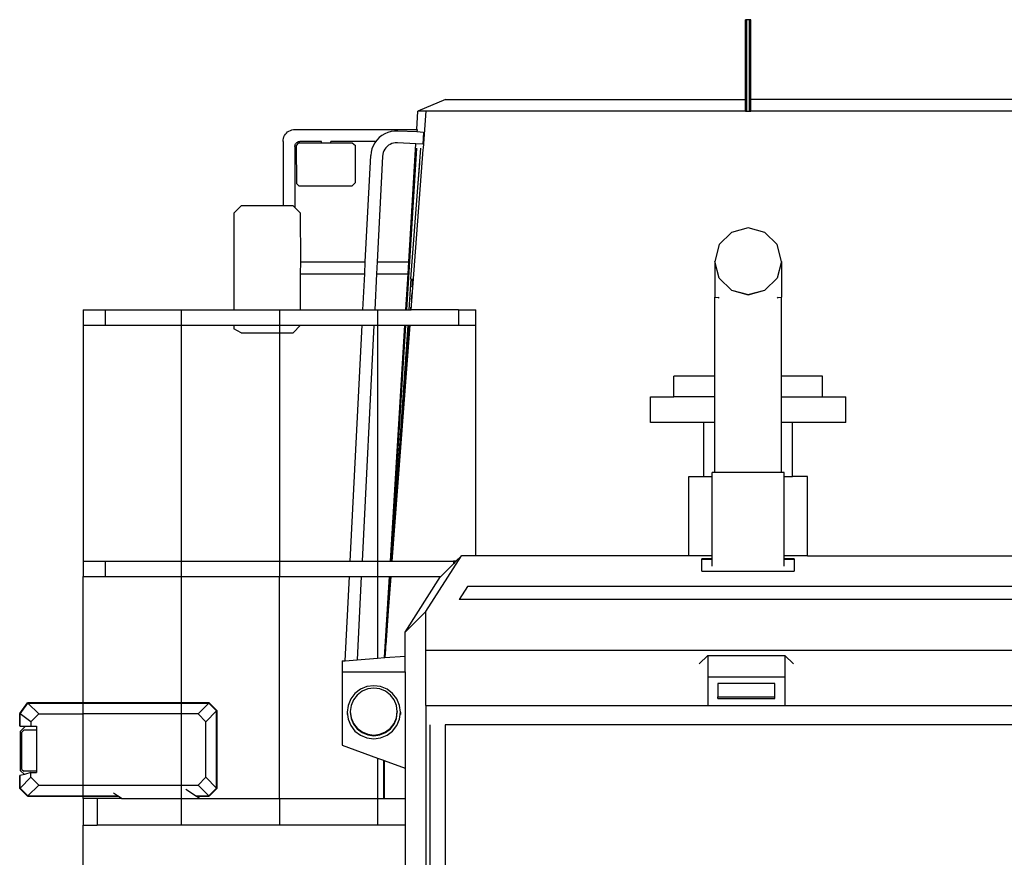
# Model space of a CAD drawing. Units: millimetres. Extents: x 534 to 17922, y -3488 to 4129.
# Drawn here: x 10258 to 12171, y -1351 to 276 of the extents above; entities that cross this region are included whole.
import ezdxf

# ---------------------------------------------------------------- set-up
doc = ezdxf.new("R2010")
doc.units = ezdxf.units.MM
doc.layers.add('Edges', color=7, linetype='Continuous')

# ---------------------------------------------------------------- blocks, each defined once
blk = doc.blocks.new('wheel loader bk')
at = {"layer": 'Edges'}
for p, q in [((-2.5, 1888.5), (-5, 1888.5)), ((-5, 1733.3), (-5, 1888.5)), ((2.5, 1888.5), (-2.5, 1888.5)), ((-2.5, 1710.9), (-2.5, 1888.5)), ((5, 1888.5), (2.5, 1888.5)), ((2.5, 1710.9), (2.5, 1888.5)), ((5, 1733.3), (5, 1888.5)), ((-588.1, 1733.3), (-641.4, 1710.9)), ((-588.1, 1733.3), (-5, 1733.3)), ((-5, 1710.9), (-5, 1733.3)), ((588.1, 1733.3), (5, 1733.3)), ((5, 1710.9), (5, 1733.3)), ((-643.6, 1675.1), (-641.4, 1710.9)), ((-625.4, 1710.9), (-641.4, 1710.9)), ((-630.8, 1639.2), (-625.4, 1710.9)), ((-5, 1710.9), (-625.4, 1710.9)), ((-5, 1710.9), (-2.5, 1710.9)), ((-2.5, 1710.9), (2.5, 1710.9)), ((2.5, 1710.9), (5, 1710.9)), ((625.4, 1710.9), (5, 1710.9)), ((-900.4, 1663.6), (-898.7, 1666.1)), ((-898.7, 1666.1), (-896.7, 1668.4)), ((-896.7, 1668.4), (-894.5, 1670.4)), ((-894.5, 1670.4), (-891.9, 1672)), ((-891.9, 1672), (-889.2, 1673.4)), ((-889.2, 1673.4), (-886.4, 1674.3)), ((-886.4, 1674.3), (-883.4, 1674.9)), ((-883.4, 1674.9), (-880.4, 1675.1)), ((-880.4, 1675.1), (-643.6, 1675.1)), ((-706, 1666.8), (-711.6, 1663.5)), ((-700, 1669.4), (-706, 1666.8)), ((-693.7, 1671.2), (-700, 1669.4)), ((-687.2, 1672.2), (-693.7, 1671.2)), ((-680.7, 1672.3), (-687.2, 1672.2)), ((-643.5, 1670.4), (-680.7, 1672.3)), ((-643.6, 1675.1), (-643.2, 1675.1)), ((-643.2, 1675.1), (-643.5, 1670.4)), ((-630.7, 1669.7), (-643.5, 1670.4)), ((-630.7, 1669.7), (-631.9, 1646.8)), ((-903.4, 1652.1), (-903.2, 1655.1)), ((-903.4, 1652.1), (-903.4, 1526.8)), ((-903.2, 1655.1), (-902.7, 1658)), ((-902.7, 1658), (-901.7, 1660.9)), ((-901.7, 1660.9), (-900.4, 1663.6)), ((-880.3, 1643.6), (-880.1, 1644.8)), ((-880.1, 1644.8), (-879.7, 1646)), ((-879.7, 1646), (-879.1, 1647.2)), ((-879.1, 1647.2), (-878.4, 1648.3)), ((-878.4, 1648.3), (-877.6, 1649.2)), ((-877.6, 1649.2), (-876.6, 1650.1)), ((-877.5, 1644.4), (-872.8, 1649.2)), ((-876.6, 1650.1), (-875.5, 1650.8)), ((-875.5, 1650.8), (-874.4, 1651.3)), ((-874.4, 1651.3), (-873.2, 1651.7)), ((-873.2, 1651.7), (-871.9, 1652)), ((-872.8, 1649.2), (-828.5, 1649.2)), ((-871.9, 1652), (-870.7, 1652.1)), ((-828.5, 1652.1), (-870.7, 1652.1)), ((-828.5, 1649.2), (-828.5, 1652.1)), ((-828.5, 1649.2), (-810.9, 1649.2)), ((-810.9, 1649.2), (-810.9, 1652.1)), ((-723.3, 1652.1), (-810.9, 1652.1)), ((-810.9, 1649.2), (-769.3, 1649.2)), ((-769.3, 1649.2), (-762.9, 1644.4)), ((-725.2, 1649.5), (-728.4, 1643.8)), ((-723.3, 1652.1), (-725.2, 1649.5)), ((-721.3, 1654.7), (-723.3, 1652.1)), ((-716.7, 1659.4), (-721.3, 1654.7)), ((-711.6, 1663.5), (-716.7, 1659.4)), ((-695.5, 1646.3), (-698.5, 1644.5)), ((-692.2, 1647.7), (-695.5, 1646.3)), ((-688.8, 1648.7), (-692.2, 1647.7)), ((-685.4, 1649.2), (-688.8, 1648.7)), ((-681.1, 1649.3), (-685.4, 1649.2)), ((-645.3, 1647.4), (-681.1, 1649.3)), ((-659.2, 1418.1), (-645.3, 1647.4)), ((-631.9, 1646.8), (-645.3, 1647.4)), ((-880.4, 1642.3), (-880.3, 1643.6)), ((-880.4, 1642.3), (-880.4, 1523.6)), ((-876.8, 1569.8), (-877.5, 1644.4)), ((-762.9, 1572.3), (-762.9, 1644.4)), ((-732.4, 1631.4), (-733.1, 1624.9)), ((-730.8, 1637.7), (-732.4, 1631.4)), ((-728.4, 1643.8), (-730.8, 1637.7)), ((-709.7, 1627.2), (-710.2, 1622.9)), ((-708.8, 1630.6), (-709.7, 1627.2)), ((-707.5, 1633.9), (-708.8, 1630.6)), ((-705.8, 1637), (-707.5, 1633.9)), ((-703.7, 1639.8), (-705.8, 1637)), ((-701.3, 1642.3), (-703.7, 1639.8)), ((-698.5, 1644.5), (-701.3, 1642.3)), ((-644.2, 1639.2), (-663.8, 1324.9)), ((-654.6, 1324.9), (-631.1, 1636.4)), ((-640.7, 1571.2), (-635.5, 1639.2)), ((-631.1, 1636.4), (-630.8, 1639.2)), ((-631.1, 1636.4), (-631, 1636.4)), ((-743.6, 1418.1), (-733.1, 1624.9)), ((-710.2, 1622.9), (-720.6, 1418.1)), ((-663.6, 1324.9), (-645.7, 1609.3)), ((-640.7, 1571.2), (-638, 1609.3)), ((-872.8, 1565.8), (-876.8, 1569.8)), ((-769.3, 1565.8), (-762.9, 1572.3)), ((-654.9, 1385.2), (-640.7, 1571.2)), ((-872.8, 1565.8), (-769.3, 1565.8)), ((-984.6, 1526.8), (-999.2, 1512.5)), ((-999.2, 1512.5), (-999.2, 1324.9)), ((-903.4, 1526.8), (-984.6, 1526.8)), ((-883.7, 1526.8), (-903.4, 1526.8)), ((-880.4, 1523.6), (-883.7, 1526.8)), ((-869.2, 1512.5), (-880.4, 1523.6)), ((-869.1, 1418.2), (-869.2, 1512.5)), ((-32.4, 1475.3), (-56.2, 1451.6)), ((0, 1484), (-32.4, 1475.3)), ((32.4, 1475.3), (0, 1484)), ((56.2, 1451.6), (32.4, 1475.3)), ((-56.2, 1451.6), (-64.9, 1419.1)), ((64.9, 1419.1), (56.2, 1451.6)), ((-869.2, 1395.1), (-869.1, 1418.2)), ((-869.1, 1418.2), (-867.4, 1418.1)), ((-867.4, 1418.1), (-743.6, 1418.1)), ((-744.8, 1395.1), (-743.6, 1418.1)), ((-720.6, 1418.1), (-721.7, 1395.1)), ((-720.6, 1418.1), (-659.2, 1418.1)), ((-660.4, 1395.1), (-659, 1418.1)), ((-659.2, 1418.1), (-659, 1418.1)), ((-56.2, 1386.7), (-64.9, 1419.1)), ((-64.9, 1419.1), (-64.9, 1349.8)), ((64.9, 1419.1), (56.2, 1386.7)), ((64.9, 1419.1), (64.9, 1349.8)), ((-869.2, 1395.1), (-744.8, 1395.1)), ((-869.2, 1324.9), (-869.2, 1395.1)), ((-748.3, 1324.9), (-744.8, 1395.1)), ((-721.7, 1395.1), (-725.3, 1324.9)), ((-721.7, 1395.1), (-660.6, 1395.1)), ((-664.9, 1324.9), (-660.6, 1395.1)), ((-660.6, 1395.1), (-660.4, 1395.1)), ((-654.9, 1385.2), (-659, 1324.9)), ((-652, 1374), (-651.8, 1377.9)), ((-651.8, 1384.7), (-651.9, 1385.2)), ((-651.7, 1383.3), (-651.8, 1384.7)), ((-651.8, 1377.9), (-651.7, 1381.1)), ((-651.7, 1381.1), (-651.7, 1383.3)), ((-56.2, 1386.7), (-32.4, 1363.2)), ((-56.2, 1386.7), (-32.4, 1363)), ((32.4, 1363.2), (56.2, 1386.7)), ((32.4, 1363), (56.2, 1386.7)), ((-653.4, 1351.5), (-652.9, 1357.9)), ((-652.3, 1369.3), (-652, 1374)), ((-32.4, 1363.2), (0, 1354.6)), ((-32.4, 1363), (0, 1354.3)), ((0, 1354.6), (32.4, 1363.2)), ((0, 1354.3), (32.4, 1363)), ((-653.8, 1344.7), (-653.4, 1351.5)), ((-64.9, 1349.8), (-58.2, 1348.7)), ((-64.9, 1196.1), (-64.9, 1349.8)), ((-56.2, 1347.4), (-58.2, 1348.7)), ((58.2, 1348.7), (56.2, 1347.4)), ((58.2, 1348.7), (64.9, 1349.8)), ((64.9, 1196.1), (64.9, 1349.8)), ((-1291.9, 1324.9), (-1291.9, 1294.9)), ((-1291.9, 1324.9), (-1248.8, 1324.9)), ((-1248.8, 1324.9), (-1248.8, 1294.9)), ((-1248.8, 1324.9), (-1101.3, 1324.9)), ((-1101.3, 1324.9), (-1101.3, 1294.9)), ((-1101.3, 1324.9), (-999.2, 1324.9)), ((-999.2, 1324.9), (-910.6, 1324.9)), ((-910.6, 1324.9), (-910.6, 1294.9)), ((-910.6, 1324.9), (-869.2, 1324.9)), ((-869.2, 1324.9), (-748.3, 1324.9)), ((-748.3, 1324.9), (-725.3, 1324.9)), ((-725.3, 1324.9), (-720, 1324.9)), ((-720, 1324.9), (-720, 1294.9)), ((-720, 1324.9), (-664.9, 1324.9)), ((-664.9, 1324.9), (-663.8, 1324.9)), ((-663.8, 1324.9), (-663.6, 1324.9)), ((-663.6, 1324.9), (-659, 1324.9)), ((-659, 1324.9), (-655.3, 1324.9)), ((-655.3, 1324.9), (-654.9, 1330.3)), ((-655.3, 1324.9), (-654.6, 1324.9)), ((-562.3, 1324.9), (-654.6, 1324.9)), ((-562.3, 1324.9), (-562.3, 1294.9)), ((-562.3, 1324.9), (-529.3, 1324.9)), ((-529.3, 1324.9), (-528.9, 1324.9)), ((-529.3, 1324.9), (-529.3, 1294.9)), ((-1291.9, 1294.9), (-1248.8, 1294.9)), ((-1291.9, 1294.9), (-1291.9, 836.7)), ((-1248.8, 1294.9), (-1101.3, 1294.9)), ((-1101.3, 1294.9), (-1101.3, 836.7)), ((-1101.3, 1294.9), (-999.2, 1294.9)), ((-999.2, 1294.9), (-999.2, 1288.3)), ((-999.2, 1294.9), (-910.6, 1294.9)), ((-984.6, 1280.6), (-999.2, 1288.3)), ((-910.6, 1294.9), (-910.6, 1280.6)), ((-910.6, 1294.9), (-869.2, 1294.9)), ((-883.7, 1280.6), (-869.2, 1294.9)), ((-869.2, 1294.9), (-869.2, 1294.9)), ((-869.2, 1294.9), (-749.8, 1294.9)), ((-773.1, 836.7), (-749.8, 1294.9)), ((-726.8, 1294.9), (-750, 836.7)), ((-749.8, 1294.9), (-726.8, 1294.9)), ((-726.8, 1294.9), (-720, 1294.9)), ((-720, 1294.9), (-720, 836.7)), ((-720, 1294.9), (-666.8, 1294.9)), ((-694.7, 836.7), (-666.8, 1294.9)), ((-665.7, 1294.9), (-694.3, 836.7)), ((-661.1, 1294.9), (-692.7, 836.7)), ((-691.8, 836.7), (-657.5, 1294.9)), ((-691.4, 836.7), (-656.8, 1294.9)), ((-665.4, 1294.9), (-677, 1111.1)), ((-666.8, 1294.9), (-665.7, 1294.9)), ((-665.7, 1294.9), (-665.4, 1294.9)), ((-665.4, 1294.9), (-661.1, 1294.9)), ((-661.1, 1294.9), (-657.5, 1294.9)), ((-657.5, 1294.9), (-656.8, 1294.9)), ((-656.8, 1294.9), (-562.3, 1294.9)), ((-562.3, 1294.9), (-529.3, 1294.9)), ((-529.3, 1294.9), (-529.3, 847.3)), ((-984.6, 1280.6), (-910.6, 1280.6)), ((-910.6, 1280.6), (-910.6, 836.7)), ((-910.6, 1280.6), (-883.7, 1280.6)), ((-144.3, 1156.1), (-144.3, 1196.1)), ((-64.9, 1196.1), (-144.3, 1196.1)), ((-64.9, 1156.1), (-64.9, 1196.1)), ((64.9, 1156.1), (64.9, 1196.1)), ((144.3, 1196.1), (64.9, 1196.1)), ((144.3, 1156.1), (144.3, 1196.1)), ((-189.5, 1106.1), (-189.5, 1156.1)), ((-189.5, 1156.1), (-144.3, 1156.1)), ((-64.9, 1156.1), (-144.3, 1156.1)), ((-64.9, 1106.1), (-64.9, 1156.1)), ((64.9, 1106.1), (64.9, 1156.1)), ((64.9, 1156.1), (144.3, 1156.1)), ((144.3, 1156.1), (189.5, 1156.1)), ((189.5, 1106.1), (189.5, 1156.1)), ((-677, 1111.1), (-694.3, 836.7)), ((-677, 1111.1), (-694.1, 836.7)), ((-86, 1106.1), (-189.5, 1106.1)), ((-86, 1001.1), (-86, 1106.1)), ((-64.9, 1106.1), (-86, 1106.1)), ((-64.9, 1009.1), (-64.9, 1106.1)), ((64.9, 1009.1), (64.9, 1106.1)), ((86, 1106.1), (64.9, 1106.1)), ((86, 1001.1), (86, 1106.1)), ((189.5, 1106.1), (86, 1106.1)), ((-115, 847.3), (-115, 1001.1)), ((-115, 1001.1), (-86, 1001.1)), ((-86, 1001.1), (-70, 1001.1)), ((-64.9, 1009.1), (-70, 1009.1)), ((-70, 1001.1), (-70, 1009.1)), ((-70, 847.3), (-70, 1001.1)), ((64.9, 1009.1), (-64.9, 1009.1)), ((70, 1009.1), (64.9, 1009.1)), ((70, 1001.1), (70, 1009.1)), ((70, 1001.1), (86, 1001.1)), ((70, 847.3), (70, 1001.1)), ((115, 1001.1), (86, 1001.1)), ((115, 847.3), (115, 1001.1)), ((-626.1, 739.1), (-556.9, 847.3)), ((-556.9, 847.3), (-567.5, 836.7)), ((-529.3, 847.3), (-556.9, 847.3)), ((-115, 847.3), (-529.3, 847.3)), ((-70, 847.3), (-115, 847.3)), ((-70, 841.4), (-70, 847.3)), ((115, 847.3), (70, 847.3)), ((70, 841.4), (70, 847.3)), ((115, 847.3), (526, 847.3)), ((-1291.9, 836.7), (-1291.9, 806.7)), ((-1291.9, 836.7), (-1248.8, 836.7)), ((-1248.8, 836.7), (-1248.8, 806.7)), ((-1248.8, 836.7), (-1101.3, 836.7)), ((-1101.3, 836.7), (-1101.3, 806.7)), ((-1101.3, 836.7), (-910.6, 836.7)), ((-910.6, 836.7), (-910.6, 806.7)), ((-910.6, 836.7), (-773.1, 836.7)), ((-773.1, 836.7), (-750, 836.7)), ((-750, 836.7), (-720, 836.7)), ((-720, 836.7), (-720, 806.7)), ((-720, 836.7), (-694.7, 836.7)), ((-694.7, 836.7), (-694.3, 836.7)), ((-694.3, 836.7), (-694.3, 836.7)), ((-694.3, 836.7), (-694.1, 836.7)), ((-694.1, 836.7), (-692.7, 836.7)), ((-692.7, 836.7), (-691.8, 836.7)), ((-691.8, 836.7), (-691.4, 836.7)), ((-691.4, 836.7), (-572.4, 836.7)), ((-572.4, 831.7), (-596.9, 807.3)), ((-567.5, 836.7), (-572.4, 836.7)), ((-572.4, 836.7), (-572.4, 831.7)), ((-567.5, 836.7), (-572.4, 831.7)), ((-70, 841.4), (-89.7, 841.4)), ((-89.7, 839.8), (-89.7, 841.4)), ((-70, 839.8), (-89.7, 839.8)), ((-89.7, 817.4), (-89.7, 839.8)), ((-70, 839.8), (-70, 841.4)), ((-70, 827), (-70, 839.8)), ((89.7, 841.4), (70, 841.4)), ((70, 839.8), (70, 841.4)), ((89.7, 839.8), (70, 839.8)), ((70, 827), (70, 839.8)), ((89.7, 841.4), (89.7, 839.8)), ((89.7, 839.8), (89.7, 817.4)), ((-1291.9, 562.1), (-1291.9, 806.7)), ((-1291.9, 806.7), (-1248.8, 806.7)), ((-1248.8, 806.7), (-1101.3, 806.7)), ((-1101.3, 806.7), (-910.6, 806.7)), ((-1101.3, 806.7), (-1101.3, 562.1)), ((-910.6, 806.7), (-774.6, 806.7)), ((-910.6, 375.9), (-910.6, 806.7)), ((-782.8, 643.5), (-774.6, 806.7)), ((-774.6, 806.7), (-751.5, 806.7)), ((-751.5, 806.7), (-759.7, 645.2)), ((-751.5, 806.7), (-720, 806.7)), ((-720, 806.7), (-720, 648.3)), ((-720, 806.7), (-696.5, 806.7)), ((-696.2, 806.7), (-706.1, 649.4)), ((-706.1, 649.4), (-696.5, 806.7)), ((-696.1, 806.7), (-706.1, 649.4)), ((-696, 806.7), (-705.8, 649.4)), ((-705.6, 649.4), (-693.7, 806.7)), ((-704, 673.7), (-694, 806.7)), ((-694.8, 806.7), (-704, 673.7)), ((-696.5, 806.7), (-696.2, 806.7)), ((-696.2, 806.7), (-696.1, 806.7)), ((-696.1, 806.7), (-696, 806.7)), ((-696, 806.7), (-694.8, 806.7)), ((-694.8, 806.7), (-694, 806.7)), ((-694, 806.7), (-693.7, 806.7)), ((-693.7, 806.7), (-597.3, 806.7)), ((-666.1, 699.1), (-597.3, 806.7)), ((-597.3, 806.7), (-596.9, 807.3)), ((-89.7, 817.4), (-18.1, 817.4)), ((-18.1, 817.4), (18.1, 817.4)), ((18.1, 817.4), (89.7, 817.4)), ((-545, 787.7), (-561.3, 762.1)), ((545, 787.7), (-545, 787.7)), ((561.3, 762.1), (-561.3, 762.1)), ((-666.1, 699.1), (-626.1, 739.1)), ((-626.1, 663.9), (-626.1, 739.1)), ((-666.1, 652.5), (-666.1, 699.1)), ((-704.6, 665.4), (-704, 673.7)), ((-704.6, 665.4), (-705.7, 649.4)), ((-705.7, 649.4), (-705.6, 650.3)), ((-705.6, 649.4), (-666.1, 652.5)), ((-705.6, 650.3), (-705.5, 651.5)), ((-704.6, 665.4), (-705.5, 651.5)), ((-666.1, 621.6), (-666.1, 652.5)), ((-626.1, 663.9), (626.1, 663.9)), ((-626.1, 556.6), (-626.1, 663.9)), ((-78.5, 653.4), (-94.9, 637.3)), ((-78.5, 653.4), (71.5, 653.4)), ((-78.5, 653.4), (-78.5, 612.1)), ((71.5, 653.4), (71.5, 612.1)), ((71.5, 653.4), (87.9, 637.3)), ((-788.3, 643), (-782.8, 643.5)), ((-788.3, 643), (-788.3, 621.6)), ((-782.8, 643.5), (-759.7, 645.2)), ((-759.7, 645.2), (-720, 648.3)), ((-720, 648.3), (-706.1, 649.4)), ((-706.1, 649.4), (-706.1, 649.4)), ((-706.1, 649.4), (-705.8, 649.4)), ((-705.8, 649.4), (-705.7, 649.4)), ((-705.7, 649.4), (-705.7, 649.4)), ((-705.7, 649.4), (-705.6, 649.4)), ((-788.3, 621.6), (-666.1, 621.6)), ((-788.3, 621.6), (-788.3, 479.2)), ((-666.1, 621.6), (-666.1, 434.8)), ((-78.5, 612.1), (-78.5, 556.6)), ((-78.5, 612.1), (71.5, 612.1)), ((71.5, 612.1), (71.5, 556.6)), ((-740.5, 593.1), (-753, 588)), ((-727.2, 594.9), (-740.5, 593.1)), ((-713.8, 593.1), (-727.2, 594.9)), ((-701.3, 588), (-713.8, 593.1)), ((52.1, 598.9), (-59.1, 598.9)), ((-59.1, 598.9), (-59.1, 573.2)), ((52.1, 573.2), (52.1, 598.9)), ((-763.7, 579.8), (-771.9, 569.1)), ((-759.5, 576.8), (-766.7, 567.4)), ((-753, 588), (-763.7, 579.8)), ((-750, 584.1), (-759.5, 576.8)), ((-739, 588.6), (-750, 584.1)), ((-727.2, 590.2), (-739, 588.6)), ((-715.3, 588.6), (-727.2, 590.2)), ((-704.3, 584.1), (-715.3, 588.6)), ((-694.8, 576.8), (-704.3, 584.1)), ((-690.6, 579.8), (-701.3, 588)), ((-687.6, 567.4), (-694.8, 576.8)), ((-682.4, 569.1), (-690.6, 579.8)), ((-1414.8, 540.7), (-1399.7, 561.7)), ((-1414, 540.1), (-1398.9, 561.1)), ((-1398.9, 561.1), (-1399.7, 561.7)), ((-1398.9, 561.1), (-1398.9, 562.1)), ((-1398.9, 562.1), (-1291.9, 562.1)), ((-1398.9, 561.1), (-1377.9, 540.1)), ((-1398.9, 561.1), (-1291.9, 561.1)), ((-1291.9, 562.1), (-1101.3, 562.1)), ((-1291.9, 561.1), (-1291.9, 562.1)), ((-1291.9, 561.1), (-1101.3, 561.1)), ((-1291.9, 540.1), (-1291.9, 561.1)), ((-1101.3, 562.1), (-1047.6, 562.1)), ((-1101.3, 562.1), (-1101.3, 561.1)), ((-1101.3, 561.1), (-1047.6, 561.1)), ((-1101.3, 561.1), (-1101.3, 540.1)), ((-1068.6, 540.1), (-1047.6, 561.1)), ((-1046.9, 561.8), (-1047.6, 562.1)), ((-1047.6, 561.1), (-1047.6, 562.1)), ((-1047.6, 561.1), (-1046.9, 561.8)), ((-1047.6, 561.1), (-1032.5, 545.9)), ((-1031.8, 546.7), (-1046.9, 561.8)), ((-777.1, 556.7), (-778.8, 543.3)), ((-771.9, 569.1), (-777.1, 556.7)), ((-771.3, 556.4), (-772.9, 544.5)), ((-766.7, 567.4), (-771.3, 556.4)), ((-683, 556.4), (-687.6, 567.4)), ((-681.5, 544.5), (-683, 556.4)), ((-677.3, 556.7), (-682.4, 569.1)), ((-675.5, 543.3), (-677.3, 556.7)), ((-626.1, 556.6), (-626.1, -344.2)), ((-626.1, 556.6), (-78.5, 556.6)), ((-78.5, 556.6), (71.5, 556.6)), ((-59.1, 573.2), (52.1, 573.2)), ((-59.1, 569.9), (-59.1, 573.2)), ((-59.1, 569.9), (52.1, 569.9)), ((52.1, 569.9), (52.1, 573.2)), ((71.5, 556.6), (626.1, 556.6)), ((-1414.8, 540.7), (-1415, 540.1)), ((-1415, 516), (-1415, 540.1)), ((-1414, 540.1), (-1415, 540.1)), ((-1414, 540.1), (-1414.8, 540.7)), ((-1393, 525), (-1414, 540.1)), ((-1414, 516), (-1414, 540.1)), ((-1393, 525), (-1377.9, 540.1)), ((-1377.9, 540.1), (-1291.9, 540.1)), ((-1101.3, 540.1), (-1291.9, 540.1)), ((-1291.9, 402), (-1291.9, 540.1)), ((-1068.6, 540.1), (-1101.3, 540.1)), ((-1101.3, 540.1), (-1101.3, 402)), ((-1068.6, 540.1), (-1053.5, 525)), ((-1053.5, 525), (-1032.5, 545.9)), ((-1032.5, 545.9), (-1031.8, 546.7)), ((-1032.5, 396.2), (-1032.5, 545.9)), ((-1032.5, 545.9), (-1031.5, 545.9)), ((-1031.5, 545.9), (-1031.8, 546.7)), ((-1031.5, 396.2), (-1031.5, 545.9)), ((-778.8, 543.3), (-778.8, 538.9)), ((-778.8, 543.3), (-777.1, 530)), ((-772.9, 544.5), (-771.3, 532.7)), ((-772.9, 544.5), (-772.9, 543.3)), ((-772.9, 543.3), (-771.3, 531.5)), ((-683, 532.7), (-681.5, 544.5)), ((-683, 531.5), (-681.5, 543.3)), ((-681.5, 544.5), (-681.5, 543.3)), ((-677.3, 530), (-675.5, 543.3)), ((-675.5, 543.3), (-675.5, 538.9)), ((-1393, 525), (-1393, 516)), ((-1053.5, 417.1), (-1053.5, 525)), ((-777.1, 530), (-771.9, 517.6)), ((-771.9, 517.6), (-763.7, 506.9)), ((-771.3, 532.7), (-766.7, 521.7)), ((-771.3, 531.5), (-766.7, 520.5)), ((-766.7, 521.7), (-759.5, 512.3)), ((-766.7, 520.5), (-759.5, 511.1)), ((-694.8, 512.3), (-687.6, 521.7)), ((-694.8, 511.1), (-687.6, 520.5)), ((-690.6, 506.9), (-682.4, 517.6)), ((-687.6, 521.7), (-683, 532.7)), ((-687.6, 520.5), (-683, 531.5)), ((-682.4, 517.6), (-677.3, 530)), ((-618.4, 519.1), (-618.4, -399.3)), ((588.4, 519.1), (-588.4, 519.1)), ((-588.4, 519.1), (-588.4, -399.3)), ((-1414, 516), (-1415, 516)), ((-1403.6, 516), (-1414, 506)), ((-1414, 516), (-1403.6, 516)), ((-1414, 506), (-1414, 430.3)), ((-1406.7, 508.5), (-1410.5, 504.7)), ((-1410.5, 432.4), (-1410.5, 504.7)), ((-1403.6, 508.5), (-1406.7, 508.5)), ((-1403.6, 516), (-1393, 516)), ((-1382.6, 508.5), (-1403.6, 508.5)), ((-1393, 516), (-1382.6, 516)), ((-1382.6, 516), (-1382.6, 508.5)), ((-1382.6, 508.5), (-1382.6, 428.6)), ((-763.7, 506.9), (-753, 498.7)), ((-759.5, 512.3), (-750, 505)), ((-759.5, 511.1), (-750, 503.8)), ((-753, 498.7), (-740.5, 493.5)), ((-750, 505), (-739, 500.5)), ((-750, 503.8), (-739, 499.3)), ((-739, 500.5), (-727.2, 498.9)), ((-739, 499.3), (-727.2, 497.7)), ((-727.2, 498.9), (-715.3, 500.5)), ((-727.2, 497.7), (-715.3, 499.3)), ((-715.3, 500.5), (-704.3, 505)), ((-715.3, 499.3), (-704.3, 503.8)), ((-713.8, 493.5), (-701.3, 498.7)), ((-704.3, 505), (-694.8, 512.3)), ((-704.3, 503.8), (-694.8, 511.1)), ((-701.3, 498.7), (-690.6, 506.9)), ((-788.3, 479.2), (-720, 454.4)), ((-740.5, 493.5), (-727.2, 491.8)), ((-727.2, 491.8), (-713.8, 493.5)), ((-720, 454.4), (-708.4, 450.2)), ((-720, 454.4), (-720, 375.9)), ((-708.4, 450.2), (-708.4, 375.9)), ((-708.4, 450.2), (-706.9, 449.7)), ((-706.9, 449.7), (-707.2, 375.9)), ((-706.9, 449.7), (-666.1, 434.8)), ((-1414, 430.3), (-1405.9, 422.6)), ((-1405.9, 422.6), (-1414, 420.3)), ((-1410.5, 432.4), (-1406.7, 428.6)), ((-1382.6, 428.6), (-1406.7, 428.6)), ((-1393, 426.1), (-1405.9, 422.6)), ((-1393, 417.1), (-1393, 426.1)), ((-1393, 426.1), (-1382.6, 426.1)), ((-1382.6, 428.6), (-1382.6, 426.1)), ((-666.1, 434.8), (-666.1, 375.9)), ((-1414, 420.3), (-1415, 420.3)), ((-1415, 396.2), (-1415, 420.3)), ((-1414, 396.2), (-1414, 420.3)), ((-1393, 417.1), (-1414, 396.2)), ((-1377.9, 402), (-1398.9, 381.1)), ((-1393, 417.1), (-1377.9, 402)), ((-1377.9, 402), (-1291.9, 402)), ((-1291.9, 402), (-1101.3, 402)), ((-1291.9, 381.1), (-1291.9, 402)), ((-1101.3, 402), (-1068.6, 402)), ((-1101.3, 402), (-1101.3, 395.1)), ((-1068.6, 402), (-1053.5, 417.1)), ((-1047.6, 381.1), (-1068.6, 402)), ((-1032.5, 396.2), (-1053.5, 417.1)), ((-1414.7, 395.5), (-1415, 396.2)), ((-1414, 396.2), (-1415, 396.2)), ((-1414, 396.2), (-1414.7, 395.5)), ((-1399.6, 380.4), (-1414.7, 395.5)), ((-1398.9, 381.1), (-1414, 396.2)), ((-1225.1, 381.1), (-1232.7, 386.1)), ((-1101.3, 395.1), (-1101.3, 375.9)), ((-1073.6, 381.1), (-1092.1, 393.3)), ((-1032.5, 396.2), (-1047.6, 381.1)), ((-1031.8, 395.5), (-1046.9, 380.4)), ((-1032.5, 396.2), (-1031.5, 396.2)), ((-1032.5, 396.2), (-1031.8, 395.5)), ((-1031.5, 396.2), (-1031.8, 395.5)), ((-1398.9, 381.1), (-1399.6, 380.4)), ((-1398.9, 380.1), (-1399.6, 380.4)), ((-1398.9, 381.1), (-1398.9, 380.1)), ((-1398.9, 381.1), (-1291.9, 381.1)), ((-1398.9, 380.1), (-1291.9, 380.1)), ((-1291.9, 381.1), (-1225.1, 381.1)), ((-1291.9, 380.1), (-1291.9, 381.1)), ((-1291.9, 380.1), (-1223.6, 380.1)), ((-1291.9, 375.9), (-1291.9, 380.1)), ((-1291.9, 375.9), (-1291.9, 324.3)), ((-1264.3, 375.9), (-1291.9, 375.9)), ((-1264.3, 375.9), (-1264.3, 324.3)), ((-1217.2, 375.9), (-1264.3, 375.9)), ((-1223.6, 380.1), (-1225.1, 381.1)), ((-1217.2, 375.9), (-1223.6, 380.1)), ((-1217.2, 375.9), (-1101.3, 375.9)), ((-1101.3, 375.9), (-1101.3, 324.3)), ((-1101.3, 375.9), (-1065.7, 375.9)), ((-1073.6, 381.1), (-1047.6, 381.1)), ((-1072.1, 380.1), (-1073.6, 381.1)), ((-1072.1, 380.1), (-1047.6, 380.1)), ((-1065.7, 375.9), (-1072.1, 380.1)), ((-1065.7, 375.9), (-910.6, 375.9)), ((-1047.6, 381.1), (-1046.9, 380.4)), ((-1047.6, 381.1), (-1047.6, 380.1)), ((-1046.9, 380.4), (-1047.6, 380.1)), ((-910.6, 375.9), (-910.6, 324.3)), ((-910.6, 375.9), (-720, 375.9)), ((-720, 375.9), (-720, 324.3)), ((-720, 375.9), (-708.4, 375.9)), ((-708.4, 375.9), (-707.2, 375.9)), ((-707.2, 375.9), (-666.1, 375.9)), ((-666.1, 375.9), (-666.1, 324.3)), ((-1291.9, 224.3), (-1291.9, 324.3)), ((-1291.9, 324.3), (-1264.3, 324.3)), ((-1101.3, 324.3), (-1264.3, 324.3)), ((-910.6, 324.3), (-1101.3, 324.3)), ((-720, 324.3), (-910.6, 324.3)), ((-666.1, 324.3), (-720, 324.3)), ((-666.1, 324.3), (-666.1, 224.3))]:
    blk.add_line(p, q, dxfattribs=at)

msp = doc.modelspace()

# ---------------------------------------------------------------- block references
msp.add_blockref('wheel loader bk', (11673.1, -1612.5))

doc.saveas('drawing.dxf')
